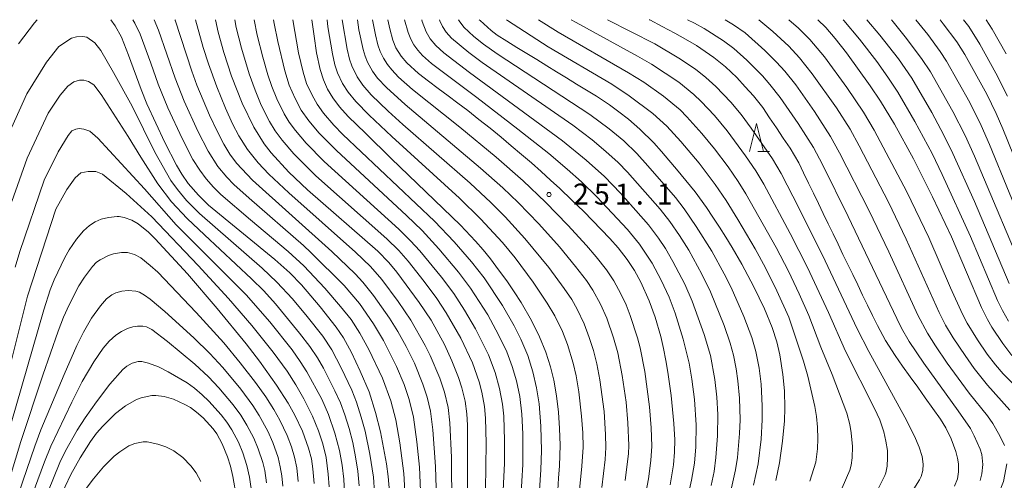
# Model space of a CAD drawing. Units: millimetres. Extents: x -66000 to -64000, y 25500 to 27000.
# Drawn here: x -65098 to -64922, y 26917 to 27000 of the extents above; entities that cross this region are included whole.
import ezdxf

# ---------------------------------------------------------------- set-up
doc = ezdxf.new("R2010")
doc.units = ezdxf.units.MM
for name, color, linetype, lineweight in [('633200_針葉樹林', 7, 'Continuous', 9), ('710100_等高線（計曲線）', 7, 'Continuous', 20), ('710200_等高線（主曲線）', 7, 'Continuous', 9), ('731200_図化機測定による標高点', 7, 'Continuous', 20), ('731207_図化機測定による標高点（注記）', 7, 'Continuous', 20)]:
    doc.layers.add(name, color=color, linetype=linetype, lineweight=lineweight)
doc.styles.add('Style-WORKING', font='txt')

msp = doc.modelspace()

# ---------------------------------------------------------------- linework, layer by layer
at = {"layer": '633200_針葉樹林'}
msp.add_line((-64966.29, 26976.39), (-64964.21, 26976.39), dxfattribs=at)
at = {"layer": '633200_針葉樹林', "flags": 128}
msp.add_lwpolyline([(-64967.75, 26976.39), (-64966.5, 26981.39), (-64965.25, 26976.39)], dxfattribs=at)
at = {"layer": '710100_等高線（計曲線）', "flags": 128}
for points in [[(-65095.27, 27000), (-65095.75, 26999.45), (-65098.64, 26995.66)], [(-65082.12, 27000), (-65081.35, 26998.9), (-65080.19, 26996.84), (-65078.93, 26993.66), (-65076.7, 26987.47), (-65075.63, 26984.9), (-65072.43, 26978), (-65070.37, 26973.92), (-65069.39, 26972.31), (-65068.25, 26970.66), (-65066.43, 26968.56), (-65064.64, 26966.79), (-65052.73, 26957.02), (-65050.08, 26954.64), (-65048, 26952.49), (-65044.63, 26948.55), (-65041.75, 26944.93), (-65040.48, 26943.01), (-65039.02, 26940.35), (-65037.44, 26936.99), (-65035.88, 26933.29), (-65034.72, 26929.62), (-65033.85, 26926.14), (-65032.76, 26920.39), (-65032.45, 26918.12), (-65032.16, 26914.73)], [(-65018.26, 26914.64), (-65018.26, 26927.34), (-65018.37, 26929.4), (-65018.7, 26931.64), (-65019.28, 26934.03), (-65019.87, 26935.89), (-65021.05, 26938.89), (-65022.36, 26941.78), (-65024.78, 26946.18), (-65026.91, 26949.34), (-65030.91, 26954.75), (-65032.36, 26956.51), (-65034.31, 26958.52), (-65046.92, 26969.5), (-65050.22, 26972.69), (-65053.38, 26976.12), (-65054.63, 26977.78), (-65056.49, 26980.71), (-65058.61, 26985.04), (-65060.48, 26989.86), (-65061.89, 26994.1), (-65062.89, 26997.77), (-65063.36, 27000)], [(-65002.11, 26915.72), (-65001.94, 26917.87), (-65001.77, 26920.03), (-65001.68, 26923.74), (-65001.77, 26926.74), (-65001.98, 26929.67), (-65002.35, 26932.61), (-65002.83, 26935.42), (-65003.39, 26937.77), (-65004.23, 26940.41), (-65005.34, 26943.15), (-65006.81, 26946.11), (-65008.65, 26949.3), (-65009.92, 26951.25), (-65011.19, 26953.19), (-65012.68, 26955.18), (-65014.16, 26957.17), (-65015.48, 26958.73), (-65016.8, 26960.29), (-65019.52, 26963.15), (-65021.06, 26964.65), (-65022.61, 26966.15), (-65024.16, 26967.65), (-65025.7, 26969.15), (-65027.25, 26970.65), (-65028.79, 26972.15), (-65030.34, 26973.65), (-65031.89, 26975.15), (-65033.43, 26976.64), (-65034.98, 26978.14), (-65036.52, 26979.64), (-65038.07, 26981.14), (-65039.61, 26982.64), (-65041.18, 26984.38), (-65042.36, 26985.97), (-65043.31, 26987.56), (-65044.06, 26989.22), (-65044.65, 26991.08), (-65045.26, 26994.08), (-65045.68, 26997.04), (-65046.1, 27000)], [(-64981.98, 26916.63), (-64981.41, 26920.23), (-64981.22, 26922.51), (-64981.16, 26924.74), (-64981.32, 26927.67), (-64981.56, 26930.16), (-64981.8, 26932.65), (-64982.11, 26934.74), (-64982.42, 26936.83), (-64982.73, 26938.92), (-64983.2, 26941.06), (-64983.67, 26943.21), (-64984.67, 26946.71), (-64985.71, 26949.62), (-64987.21, 26952.96), (-64988.36, 26955.03), (-64989.67, 26957.02), (-64991.3, 26959.14), (-64992.79, 26960.81), (-64994.34, 26962.41), (-64995.89, 26964), (-64997.44, 26965.6), (-64999.58, 26967.67), (-65001.72, 26969.74), (-65003.41, 26971.27), (-65005.09, 26972.8), (-65006.77, 26974.33), (-65008.59, 26975.86), (-65010.41, 26977.4), (-65012.23, 26978.94), (-65014.22, 26980.53), (-65016.21, 26982.11), (-65018.2, 26983.7), (-65019.96, 26985.03), (-65021.72, 26986.36), (-65023.49, 26987.69), (-65025.25, 26989.01), (-65027.01, 26990.34), (-65029.11, 26992.29), (-65030.11, 26993.45), (-65031.06, 26994.98), (-65031.62, 26996.31), (-65032.18, 26998.34), (-65032.5, 27000)], [(-64963.04, 26917.43), (-64962.4, 26920.59), (-64961.85, 26924.45), (-64961.51, 26928.13), (-64961.45, 26930.37), (-64961.53, 26933.52), (-64961.79, 26936.42), (-64962.36, 26939.93), (-64962.89, 26942.29), (-64963.71, 26944.84), (-64965.1, 26948.17), (-64966.04, 26950.14), (-64966.98, 26952.11), (-64968.06, 26954.14), (-64969.13, 26956.17), (-64970.88, 26959.18), (-64972.02, 26961.01), (-64973.17, 26962.84), (-64974.33, 26964.59), (-64975.5, 26966.33), (-64977.52, 26969.15), (-64979.18, 26971.19), (-64980.84, 26973.24), (-64982.19, 26974.81), (-64983.55, 26976.39), (-64984.9, 26977.96), (-64987.38, 26980.41), (-64989.45, 26982.19), (-64991.14, 26983.46), (-64992.83, 26984.72), (-64995.19, 26986.27), (-64996.97, 26987.37), (-64998.75, 26988.46), (-65000.53, 26989.56), (-65002.3, 26990.65), (-65004.08, 26991.75), (-65005.86, 26992.84), (-65007.63, 26993.94), (-65009.41, 26995.03), (-65011.19, 26996.12), (-65012.97, 26997.22), (-65014.02, 26998.04), (-65015.99, 26999.83), (-65016.15, 27000)], [(-64985.73, 27000), (-64985.64, 26999.96), (-64983.39, 26998.78), (-64981.14, 26997.6), (-64979.22, 26996.48), (-64977.29, 26995.35), (-64974.14, 26993.21), (-64972.08, 26991.55), (-64970.07, 26989.62), (-64968.57, 26987.99), (-64967.06, 26986.36), (-64965.4, 26984.25), (-64964.18, 26982.42), (-64962.95, 26980.6), (-64961.73, 26978.77), (-64960.5, 26976.95), (-64958.97, 26974.36), (-64958.09, 26972.54), (-64957.21, 26970.72), (-64956.33, 26968.89), (-64955.45, 26967.07), (-64954.57, 26965.25), (-64953.69, 26963.42), (-64952.81, 26961.6), (-64951.92, 26959.78), (-64951.04, 26957.95), (-64950.16, 26956.13), (-64949.28, 26954.31), (-64948.4, 26952.49), (-64947.52, 26950.66), (-64946.64, 26948.84), (-64945.76, 26947.02), (-64944.88, 26945.19), (-64943.43, 26942.5), (-64941.73, 26939.81), (-64940.38, 26937.92), (-64939.02, 26936.02), (-64937.67, 26934.13), (-64936.32, 26932.23), (-64934.96, 26930.34), (-64933.61, 26928.44), (-64932.63, 26926.85), (-64931.69, 26924.89), (-64930.84, 26922.63), (-64930.53, 26921.45), (-64930.37, 26920.42), (-64930.35, 26918.98), (-64930.57, 26917.72), (-64931.06, 26916.44)], [(-64920.81, 26939.82), (-64922.44, 26941.95), (-64924.39, 26944.88), (-64925.2, 26946.3), (-64926.22, 26948.4), (-64931.63, 26961.08), (-64935, 26968.28), (-64938.44, 26975.07), (-64941.83, 26981.27), (-64944.31, 26985.4), (-64946.16, 26988.16), (-64950.43, 26994.05), (-64952.44, 26996.61), (-64954.12, 26998.59), (-64955.52, 27000)], [(-64913.9, 26959.33), (-64922.43, 26980.46), (-64923.6, 26983.2), (-64925.3, 26986.67), (-64929.26, 26993.76), (-64930.68, 26996.05), (-64933.08, 26999.28), (-64933.66, 27000)], [(-65100.96, 26924.18), (-65094.12, 26948), (-65092.98, 26951.58), (-65092.25, 26953.39), (-65090.35, 26957.39), (-65089.55, 26958.78), (-65088.22, 26960.7), (-65086.98, 26962.16), (-65085.93, 26963.1), (-65084.92, 26963.76), (-65083.84, 26964.23), (-65082.51, 26964.57), (-65080.97, 26964.73), (-65080.59, 26964.71), (-65079.73, 26964.55), (-65078.34, 26964.08), (-65077.22, 26963.44), (-65075.35, 26961.94), (-65074.14, 26960.75), (-65068.4, 26954.44), (-65063.05, 26948.23), (-65057.88, 26941.9), (-65055.48, 26938.8), (-65052.44, 26934.53), (-65050.35, 26931.26), (-65049.18, 26929.13), (-65047.81, 26926.27), (-65046.7, 26923.22), (-65046.2, 26921.29), (-65045.92, 26919.51), (-65045.72, 26916.87)], [(-65059.6, 26914.44), (-65060.24, 26918.15), (-65060.66, 26919.98), (-65061.2, 26921.66), (-65062.18, 26924), (-65063.12, 26925.76), (-65063.78, 26926.68), (-65065.58, 26928.66), (-65066.74, 26929.69), (-65067.82, 26930.48), (-65068.83, 26931.06), (-65070.87, 26932.02), (-65072.56, 26932.48), (-65074.02, 26932.68), (-65074.78, 26932.65), (-65076.65, 26932.25), (-65077.53, 26931.94), (-65079.47, 26930.8), (-65081.27, 26929.41), (-65083.52, 26927.19), (-65084.65, 26925.91), (-65085.75, 26924.41), (-65087.6, 26921.51), (-65089.27, 26918.48), (-65091.28, 26914.21)]]:
    msp.add_lwpolyline(points, dxfattribs=at)
at = {"layer": '710200_等高線（主曲線）', "flags": 128}
for points in [[(-65078.16, 27000), (-65077.79, 26999.37), (-65076.84, 26997.39), (-65074.94, 26992.19), (-65073.65, 26988.45), (-65071.87, 26984.19), (-65069.34, 26978.71), (-65067.41, 26974.94), (-65066.18, 26973.01), (-65065.05, 26971.5), (-65063.73, 26969.98), (-65062.41, 26968.68), (-65057.08, 26964.11), (-65050.33, 26958.44), (-65047.54, 26955.87), (-65043.8, 26951.91), (-65040.96, 26948.62), (-65039.1, 26946.25), (-65037.51, 26943.8), (-65035.9, 26940.91), (-65033.46, 26935.77), (-65031.97, 26931.7), (-65031.09, 26928.31), (-65030.38, 26924.19), (-65029.65, 26918.68), (-65029.33, 26913.51)], [(-65074.36, 27000), (-65073.54, 26998.13), (-65070.61, 26989.51), (-65068.95, 26985.41), (-65066.53, 26980.02), (-65064.7, 26976.41), (-65062.93, 26973.69), (-65061.33, 26971.75), (-65060.08, 26970.47), (-65057.32, 26967.99), (-65047.63, 26959.54), (-65046.27, 26958.31), (-65040.36, 26952.36), (-65037.6, 26949.13), (-65035.09, 26945.52), (-65033.3, 26942.52), (-65030.96, 26937.88), (-65029.62, 26934.65), (-65028.7, 26931.95), (-65027.93, 26928.8), (-65027.34, 26924.33), (-65026.87, 26919.83), (-65026.6, 26914.14)], [(-65023.86, 26916.06), (-65023.99, 26919.92), (-65024.46, 26926.5), (-65024.86, 26929.87), (-65025.48, 26932.38), (-65026.24, 26934.71), (-65027.77, 26938.47), (-65029.24, 26941.43), (-65030.71, 26944.13), (-65032.19, 26946.49), (-65035.07, 26950.59), (-65036.99, 26952.95), (-65038.37, 26954.45), (-65042.54, 26958.45), (-65056.77, 26971.23), (-65059.58, 26974.3), (-65060.77, 26975.92), (-65061.89, 26977.71), (-65063.09, 26980.01), (-65064.43, 26982.89), (-65066.69, 26988.27), (-65067.62, 26990.76), (-65070.61, 26999.94), (-65070.64, 27000)], [(-65066.94, 27000), (-65065.57, 26995.02), (-65064.63, 26992.06), (-65063.15, 26987.97), (-65061.59, 26984.17), (-65060.31, 26981.36), (-65059.19, 26979.19), (-65057.63, 26976.76), (-65055.73, 26974.37), (-65053.83, 26972.33), (-65050.24, 26968.95), (-65038.3, 26958.33), (-65035.61, 26955.76), (-65033.58, 26953.42), (-65030.66, 26949.51), (-65028.38, 26946.18), (-65025.82, 26941.62), (-65024.93, 26939.85), (-65023.22, 26935.76), (-65022.39, 26933.23), (-65021.73, 26930.49), (-65021.44, 26927.76), (-65021.14, 26921.53), (-65021.06, 26912.63)], [(-65015.05, 26915.75), (-65014.91, 26924.1), (-65015.02, 26928.6), (-65015.22, 26930.68), (-65015.69, 26933.24), (-65016.19, 26935.12), (-65017.39, 26938.51), (-65019.44, 26942.92), (-65022.05, 26947.48), (-65023.76, 26950.05), (-65026.02, 26953.07), (-65028.9, 26956.71), (-65030.57, 26958.62), (-65032.68, 26960.73), (-65045.43, 26972.03), (-65049.36, 26975.98), (-65051.44, 26978.4), (-65052.67, 26980.11), (-65053.67, 26981.75), (-65055.18, 26984.71), (-65056.29, 26987.37), (-65057.33, 26990.28), (-65058.73, 26994.88), (-65059.65, 26998.62), (-65059.91, 27000)], [(-65011.98, 26913.27), (-65011.66, 26920.53), (-65011.61, 26924.58), (-65011.77, 26928.94), (-65011.99, 26931.11), (-65012.51, 26933.91), (-65013.31, 26936.8), (-65014.5, 26939.93), (-65016.8, 26944.6), (-65018.78, 26947.97), (-65020.71, 26950.93), (-65022.9, 26953.85), (-65026.79, 26958.56), (-65028.45, 26960.4), (-65030.55, 26962.48), (-65043.92, 26974.59), (-65047.16, 26977.89), (-65049.06, 26980.12), (-65050.15, 26981.66), (-65051.05, 26983.14), (-65052.4, 26985.81), (-65053.3, 26988.04), (-65054, 26990.14), (-65054.9, 26993.3), (-65055.89, 26997.25), (-65056.45, 27000)], [(-65008.71, 26914.31), (-65008.36, 26920.31), (-65008.34, 26925.79), (-65008.52, 26929.31), (-65008.9, 26932.46), (-65009.49, 26935.3), (-65010.24, 26937.86), (-65011.24, 26940.51), (-65012.69, 26943.54), (-65014.62, 26947.1), (-65017.73, 26951.92), (-65019.86, 26954.78), (-65023.39, 26958.96), (-65026.37, 26962.22), (-65029.15, 26964.9), (-65041.73, 26976.55), (-65044.81, 26979.65), (-65046.68, 26981.85), (-65048.01, 26983.8), (-65049.12, 26985.87), (-65050.15, 26988.24), (-65050.97, 26990.82), (-65052.23, 26996.09), (-65052.89, 26999.33), (-65052.99, 27000)], [(-65049.55, 27000), (-65048.49, 26994.05), (-65047.7, 26990.61), (-65047.06, 26988.58), (-65046.09, 26986.45), (-65045.18, 26984.88), (-65044.01, 26983.22), (-65042.2, 26981.11), (-65040.56, 26979.43), (-65024.14, 26963.89), (-65020.65, 26960.18), (-65017.55, 26956.63), (-65015.3, 26953.72), (-65012, 26948.79), (-65009.93, 26945.12), (-65008.72, 26942.76), (-65007.48, 26939.82), (-65006.54, 26936.89), (-65005.88, 26934.05), (-65005.45, 26931.17), (-65005.12, 26927.17), (-65005.02, 26922.78), (-65005.13, 26919.31), (-65005.37, 26915.7)], [(-65043.4, 27000), (-65043.25, 26998.73), (-65042.44, 26993.9), (-65041.99, 26991.9), (-65041.52, 26990.48), (-65040.63, 26988.59), (-65039.61, 26986.99), (-65038.27, 26985.36), (-65035.84, 26982.87), (-65031.8, 26979.05), (-65019.71, 26967.99), (-65015.93, 26964.33), (-65012.01, 26960.06), (-65009.75, 26957.32), (-65006.52, 26952.98), (-65003.97, 26949.18), (-65002.63, 26946.92), (-65001.25, 26944.12), (-65000.34, 26941.77), (-64999.33, 26938.45), (-64998.82, 26936.17), (-64998.33, 26933.34), (-64997.82, 26928.93), (-64997.63, 26925.97), (-64997.57, 26923.43), (-64997.77, 26919.99), (-64998.28, 26915.16)], [(-65040.69, 27000), (-65039.8, 26994.69), (-65039.39, 26992.95), (-65038.98, 26991.73), (-65037.98, 26989.73), (-65037, 26988.28), (-65035.49, 26986.56), (-65032.47, 26983.63), (-65029.81, 26981.21), (-65017.8, 26970.69), (-65014.09, 26967.25), (-65011.51, 26964.65), (-65008, 26960.79), (-65003.7, 26955.58), (-65000.94, 26951.86), (-64999.6, 26949.85), (-64998.62, 26948.14), (-64997.35, 26945.48), (-64996.45, 26943.08), (-64995.7, 26940.7), (-64995.11, 26938.35), (-64994.54, 26935.49), (-64993.8, 26929.79), (-64993.53, 26925.68), (-64993.48, 26923.35), (-64993.62, 26921.21), (-64994.19, 26916.18)], [(-64990.01, 26917.42), (-64989.44, 26922.27), (-64989.38, 26923.7), (-64989.54, 26927.75), (-64989.88, 26931.49), (-64990.54, 26936.23), (-64991.36, 26940.28), (-64992.11, 26942.99), (-64993.34, 26946.53), (-64994.46, 26949), (-64995.82, 26951.52), (-64996.98, 26953.24), (-64998.91, 26955.77), (-65001.81, 26959.27), (-65005.5, 26963.39), (-65009.19, 26967.22), (-65011.93, 26969.86), (-65015.9, 26973.41), (-65029.43, 26984.78), (-65032.78, 26987.87), (-65034.34, 26989.54), (-65035.25, 26990.79), (-65036.15, 26992.39), (-65036.6, 26993.44), (-65036.96, 26994.63), (-65037.68, 26998.19), (-65037.94, 27000)], [(-64986.84, 26912.67), (-64985.88, 26917.75), (-64985.41, 26921.03), (-64985.28, 26923.58), (-64985.39, 26926.87), (-64985.68, 26930.6), (-64986.53, 26936.98), (-64987.37, 26941.18), (-64987.84, 26943), (-64989.12, 26946.99), (-64989.87, 26948.89), (-64990.82, 26950.89), (-64992.04, 26953.19), (-64993.36, 26955.16), (-64995.21, 26957.53), (-64996.95, 26959.55), (-65000.28, 26963.16), (-65004.29, 26967.28), (-65008.27, 26971.1), (-65013.1, 26975.38), (-65019.61, 26980.71), (-65028.1, 26987.48), (-65030.58, 26989.72), (-65031.81, 26990.99), (-65032.58, 26991.97), (-65033.28, 26993.08), (-65033.87, 26994.28), (-65034.3, 26995.48), (-65034.73, 26997.27), (-65035.24, 27000)], [(-64979.23, 26912.64), (-64978.13, 26917.5), (-64977.63, 26920.56), (-64977.4, 26923.48), (-64977.35, 26927.41), (-64977.64, 26931.94), (-64978.08, 26935.58), (-64978.59, 26938.48), (-64979.67, 26942.73), (-64981.08, 26947.43), (-64982.17, 26950.27), (-64983.58, 26953.35), (-64985.2, 26956.36), (-64987.46, 26959.79), (-64989.62, 26962.42), (-64995.12, 26968.27), (-64997.86, 26970.93), (-65000.41, 26973.22), (-65003.72, 26976.01), (-65009.24, 26980.4), (-65016.58, 26986.04), (-65024.7, 26992.16), (-65026.3, 26993.6), (-65027.17, 26994.56), (-65027.86, 26995.51), (-65028.4, 26996.48), (-65028.88, 26997.69), (-65029.54, 27000)], [(-64974.61, 26916.54), (-64974.12, 26919.02), (-64973.78, 26921.56), (-64973.49, 26925.45), (-64973.45, 26929.24), (-64973.63, 26932.36), (-64973.96, 26935.5), (-64974.78, 26939.8), (-64975.9, 26943.59), (-64978.01, 26949.58), (-64979.35, 26952.6), (-64981.48, 26956.69), (-64982.82, 26958.99), (-64984.04, 26960.83), (-64985.86, 26963.25), (-64990.89, 26968.89), (-64993.74, 26971.88), (-64997, 26974.85), (-65001.26, 26978.29), (-65017.88, 26990.52), (-65022.47, 26994.08), (-65023.95, 26995.4), (-65024.94, 26996.57), (-65025.65, 26997.8), (-65026.35, 26999.65), (-65026.44, 27000)], [(-65023.24, 27000), (-65023.18, 26999.8), (-65022.74, 26998.8), (-65022.08, 26997.76), (-65021.11, 26996.7), (-65018.01, 26994.09), (-65015.62, 26992.31), (-64999.43, 26981.07), (-64995.96, 26978.47), (-64993.47, 26976.4), (-64991.3, 26974.41), (-64989.61, 26972.67), (-64983.76, 26966.05), (-64982.02, 26963.84), (-64980.28, 26961.3), (-64978.66, 26958.67), (-64976.3, 26954.41), (-64974.76, 26951.26), (-64972.34, 26945.2), (-64971.25, 26942.03), (-64970.65, 26939.87), (-64970.14, 26937.44), (-64969.84, 26935.28), (-64969.58, 26932.17), (-64969.45, 26928.32), (-64969.55, 26925.82), (-64969.93, 26921.54), (-64970.28, 26919.34), (-64971.1, 26915.59)], [(-64967.06, 26916.61), (-64966.25, 26920.42), (-64965.71, 26924.84), (-64965.48, 26928.32), (-64965.49, 26930.78), (-64965.71, 26934.66), (-64966.04, 26937.55), (-64966.64, 26940.56), (-64967.36, 26943.07), (-64968.79, 26946.84), (-64971.06, 26951.98), (-64972.29, 26954.47), (-64974.54, 26958.51), (-64977.33, 26962.96), (-64979.5, 26966.1), (-64981.05, 26968.12), (-64985.95, 26973.84), (-64987.94, 26976.01), (-64990.29, 26978.29), (-64992.89, 26980.46), (-64996.38, 26983.02), (-65012.92, 26993.87), (-65015.41, 26995.59), (-65017.12, 26996.99), (-65018.91, 26998.66), (-65019.77, 26999.79), (-65019.88, 27000)], [(-64956.99, 26917.29), (-64955.92, 26920.71), (-64955.62, 26923.11), (-64955.53, 26924.91), (-64955.59, 26926.99), (-64955.77, 26928.89), (-64956.08, 26930.69), (-64957.35, 26936.15), (-64958.13, 26938.8), (-64960.72, 26946.7), (-64962.88, 26951.41), (-64964.93, 26955.55), (-64966.76, 26958.95), (-64969.86, 26964.22), (-64971.97, 26967.61), (-64973.9, 26970.47), (-64976.8, 26974.26), (-64980.04, 26978.19), (-64982.57, 26980.94), (-64985.07, 26983.2), (-64989.29, 26986.38), (-64992.4, 26988.42), (-65003.8, 26995.15), (-65011.12, 26999.83), (-65011.3, 27000)], [(-64951.17, 26916.13), (-64949.8, 26919.29), (-64949.57, 26920.18), (-64949.39, 26921.5), (-64949.32, 26923.54), (-64949.56, 26925.99), (-64949.84, 26927.49), (-64950.38, 26929.49), (-64952.98, 26936.42), (-64954.98, 26941.33), (-64957.18, 26947), (-64958.88, 26950.86), (-64960.82, 26954.94), (-64963, 26959.18), (-64968.44, 26968.8), (-64969.79, 26970.99), (-64971.62, 26973.61), (-64974.06, 26976.85), (-64976.28, 26979.6), (-64978.97, 26982.61), (-64980.21, 26983.84), (-64983.15, 26986.31), (-64986.7, 26988.78), (-64989.45, 26990.5), (-65002.05, 26997.74), (-65005.57, 27000)], [(-64944.77, 26915.95), (-64943.56, 26918.35), (-64943.4, 26918.8), (-64943.16, 26920), (-64943.05, 26921.47), (-64943.1, 26922.82), (-64943.35, 26924.5), (-64943.74, 26926.14), (-64944.46, 26928.27), (-64945.38, 26930.32), (-64950.6, 26940.59), (-64953.62, 26947.56), (-64957.39, 26955.58), (-64960.47, 26961.7), (-64965.24, 26970.51), (-64966.67, 26972.92), (-64968.49, 26975.62), (-64971.78, 26980.07), (-64974.03, 26982.8), (-64976.4, 26985.34), (-64977.73, 26986.61), (-64980.42, 26988.79), (-64985.29, 26992), (-64987.84, 26993.48), (-64998.81, 26999.48), (-64999.68, 27000)], [(-64938.38, 26915.91), (-64937.33, 26917.53), (-64937.03, 26918.17), (-64936.76, 26919.21), (-64936.67, 26920.37), (-64936.88, 26921.73), (-64937.4, 26923.4), (-64938.27, 26925.38), (-64939.99, 26928.75), (-64946.44, 26940.56), (-64948.53, 26944.63), (-64954.24, 26956.78), (-64958.94, 26966.3), (-64962.1, 26972.44), (-64963.65, 26975.05), (-64967.45, 26980.57), (-64969.28, 26983), (-64971.11, 26985.2), (-64973.82, 26988.05), (-64975.59, 26989.64), (-64977.47, 26991.11), (-64980.45, 26993.13), (-64984.73, 26995.65), (-64993.18, 27000)], [(-64926.48, 26917.43), (-64926.2, 26918.6), (-64926, 26920.28), (-64926.17, 26922.07), (-64926.48, 26923.02), (-64927.54, 26925.45), (-64928.23, 26926.75), (-64930.41, 26929.91), (-64936.6, 26938.47), (-64939.18, 26942.33), (-64940.54, 26944.74), (-64941.43, 26946.46), (-64950.1, 26964.72), (-64954.71, 26974.05), (-64956.32, 26977.09), (-64959.07, 26981.4), (-64962.29, 26986.04), (-64964.13, 26988.41), (-64965.47, 26989.94), (-64968.24, 26992.73), (-64970.58, 26994.86), (-64972.42, 26996.21), (-64975.88, 26998.43), (-64977.63, 26999.4), (-64978.87, 27000)], [(-64922.13, 26923.68), (-64922.94, 26925.45), (-64924.21, 26927.67), (-64925.16, 26929), (-64928.44, 26933.08), (-64932.39, 26938.43), (-64934.51, 26941.54), (-64935.93, 26943.81), (-64937.66, 26947.07), (-64942.85, 26958.38), (-64946.37, 26965.75), (-64951.64, 26976.11), (-64953.26, 26979.07), (-64956.15, 26983.55), (-64959.51, 26988.3), (-64961.47, 26990.76), (-64962.93, 26992.41), (-64965.01, 26994.47), (-64968.58, 26997.62), (-64970.64, 26999.08), (-64972.12, 27000)], [(-64966.12, 27000), (-64963.6, 26997.91), (-64960.76, 26995.26), (-64958.81, 26993.14), (-64956.54, 26990.32), (-64952.2, 26984.18), (-64949.75, 26980.36), (-64948.12, 26977.42), (-64942.92, 26967.3), (-64939.74, 26960.65), (-64933.82, 26947.51), (-64932.69, 26945.28), (-64931.31, 26943.01), (-64929.2, 26939.82), (-64927.54, 26937.51), (-64925.16, 26934.49), (-64921.16, 26930.01)], [(-64960.71, 27000), (-64959.03, 26998.5), (-64956.96, 26996.42), (-64954.36, 26993.35), (-64950.33, 26987.85), (-64947.35, 26983.44), (-64945.44, 26980.21), (-64939.63, 26969.18), (-64935.7, 26960.95), (-64931.77, 26951.95), (-64929.66, 26947.23), (-64928.8, 26945.59), (-64926.95, 26942.62), (-64925.21, 26940.05), (-64923.74, 26938.13), (-64922.37, 26936.55), (-64918.39, 26932.46)], [(-64921.39, 26945.98), (-64922.49, 26947.88), (-64923.36, 26949.67), (-64928.2, 26961.12), (-64933.26, 26972.27), (-64935.09, 26976.01), (-64938.17, 26981.76), (-64941.23, 26987.02), (-64943.01, 26989.72), (-64945, 26992.48), (-64948.1, 26996.51), (-64950.87, 26999.83), (-64951.03, 27000)], [(-64946.77, 27000), (-64944.43, 26997.23), (-64941.13, 26992.96), (-64938.72, 26989.5), (-64935.16, 26983.38), (-64933, 26979.33), (-64931.38, 26976.03), (-64927.53, 26967.42), (-64921.28, 26952.71)], [(-64942.38, 27000), (-64942.05, 26999.63), (-64939.89, 26996.94), (-64936.96, 26993.05), (-64935.38, 26990.63), (-64931.37, 26983.54), (-64929.18, 26979.24), (-64927.51, 26975.52), (-64917.77, 26952.51)], [(-64937.98, 27000), (-64935.85, 26997.32), (-64933.66, 26994.31), (-64932.53, 26992.55), (-64928.36, 26985.15), (-64926.32, 26981.06), (-64924.79, 26977.64), (-64917.77, 26960.46)], [(-64921.57, 26986.29), (-64923.67, 26990.43), (-64926.54, 26995.6), (-64928.54, 26998.76), (-64929.47, 27000)], [(-64925.41, 27000), (-64924.34, 26998.31), (-64921.85, 26993.86)], [(-65101.8, 26976.36), (-65097.16, 26986.71), (-65093.62, 26992.36), (-65091.4, 26995.17), (-65089.15, 26996.7), (-65088.22, 26996.93), (-65087.13, 26996.97), (-65086.38, 26996.89), (-65084.99, 26995.84), (-65083.87, 26994.46), (-65081.65, 26990.55), (-65078.27, 26984.53), (-65074.21, 26976.23), (-65071.36, 26971.2), (-65070.18, 26969.55), (-65068.55, 26967.6), (-65066.24, 26965.26), (-65055, 26955.47), (-65052.36, 26952.99), (-65049.59, 26949.96), (-65046.96, 26946.82), (-65044.17, 26943.28), (-65042.57, 26940.85), (-65040.86, 26937.63), (-65038.98, 26933.63), (-65038.13, 26931.47), (-65037.26, 26928.79), (-65036.58, 26926.25), (-65035.71, 26922.14), (-65035.11, 26918), (-65034.88, 26915.25)], [(-65037.65, 26916.48), (-65037.91, 26919.1), (-65038.29, 26921.69), (-65038.81, 26924.25), (-65039.45, 26926.75), (-65040.21, 26929.18), (-65041.01, 26931.33), (-65041.98, 26933.5), (-65044.04, 26937.53), (-65045.11, 26939.4), (-65046.49, 26941.46), (-65048.3, 26943.84), (-65052.64, 26949.11), (-65054.73, 26951.42), (-65056.92, 26953.58), (-65065.36, 26961.44), (-65068.46, 26964.39), (-65071.24, 26967.37), (-65073.71, 26970.6), (-65076.71, 26975.35), (-65079.02, 26979.08), (-65083.81, 26986.58), (-65085.14, 26988.31), (-65086.11, 26988.94), (-65086.96, 26989.16), (-65087.69, 26989.19), (-65088.73, 26988.87), (-65089.77, 26988.09), (-65091.17, 26986.46), (-65093.32, 26983.25), (-65097.09, 26975.2), (-65099.8, 26967.43)], [(-65040.27, 26915.15), (-65040.42, 26917.65), (-65040.71, 26920.16), (-65041.17, 26922.82), (-65041.98, 26925.92), (-65043.13, 26929.26), (-65044.36, 26932.01), (-65047, 26936.91), (-65048.2, 26938.78), (-65049.66, 26940.82), (-65053.65, 26945.88), (-65057.87, 26950.7), (-65070.38, 26963.22), (-65076.09, 26969.71), (-65084.41, 26978.76), (-65085.86, 26980.04), (-65086.93, 26980.4), (-65087.74, 26980.48), (-65088.39, 26980.36), (-65089.06, 26980.08), (-65089.73, 26979.27), (-65091.51, 26976.34), (-65094.06, 26971.26), (-65098.4, 26958.44), (-65099.24, 26955.67)], [(-65043, 26916.29), (-65043.17, 26918.58), (-65043.58, 26921.53), (-65044.17, 26923.98), (-65044.92, 26926.3), (-65045.99, 26928.97), (-65047.58, 26932.09), (-65048.97, 26934.56), (-65050.54, 26937), (-65053.03, 26940.43), (-65056.85, 26945.21), (-65061.01, 26950.01), (-65066.48, 26955.95), (-65074.74, 26964.67), (-65079.37, 26968.85), (-65083.61, 26972.32), (-65084.79, 26972.78), (-65086.17, 26972.78), (-65087.45, 26972.53), (-65088.47, 26971.66), (-65090, 26969.57), (-65091.93, 26966.02), (-65097.02, 26950.43), (-65103.8, 26923.47)], [(-65102.29, 26911.18), (-65098.19, 26924.42), (-65094.3, 26936.3), (-65091.55, 26944.18), (-65090.56, 26946.71), (-65089.56, 26948.93), (-65087.82, 26952.29), (-65086.82, 26953.84), (-65085.38, 26955.76), (-65084.64, 26956.52), (-65084, 26956.98), (-65082.51, 26957.75), (-65081.65, 26958.04), (-65080.22, 26958.26), (-65079.12, 26958.26), (-65077.89, 26957.91), (-65076.75, 26957.31), (-65075.05, 26955.97), (-65073.71, 26954.74), (-65066.84, 26947.55), (-65061.89, 26942.09), (-65058.93, 26938.52), (-65056.21, 26934.99), (-65054.37, 26932.42), (-65052.9, 26930.14), (-65051.84, 26928.23), (-65050.55, 26925.49), (-65049.78, 26923.44), (-65049.22, 26921.59), (-65048.83, 26919.68), (-65048.57, 26917.24)], [(-65100.05, 26910.88), (-65095.72, 26923.56), (-65094.61, 26926.51), (-65090.44, 26936.44), (-65088.16, 26941.63), (-65086.99, 26944.03), (-65085.54, 26946.5), (-65083.94, 26948.74), (-65082.85, 26949.98), (-65081.93, 26950.7), (-65081.22, 26951.05), (-65080.16, 26951.37), (-65078.97, 26951.5), (-65077.62, 26951.38), (-65076.98, 26951.17), (-65076.06, 26950.66), (-65075.03, 26949.9), (-65072.46, 26947.71), (-65067.25, 26942.97), (-65064.36, 26940.2), (-65062.04, 26937.67), (-65058.84, 26933.8), (-65056.67, 26930.87), (-65055.56, 26929.09), (-65054.02, 26926.29), (-65053.1, 26924.25), (-65052.17, 26921.52), (-65051.77, 26919.86), (-65051.52, 26918.28), (-65051.34, 26916.39)], [(-65054.22, 26916.98), (-65054.56, 26919.19), (-65054.9, 26920.66), (-65055.7, 26923.13), (-65056.51, 26925), (-65057.74, 26927.32), (-65058.84, 26929.11), (-65060.2, 26930.99), (-65062.78, 26934.04), (-65064.63, 26936.02), (-65067.04, 26938.28), (-65071.96, 26942.33), (-65074.78, 26944.46), (-65075.73, 26944.97), (-65076.38, 26945.09), (-65077.3, 26945.11), (-65078.18, 26944.98), (-65079.13, 26944.64), (-65080.19, 26944.12), (-65081.2, 26943.46), (-65082.41, 26942.38), (-65083.47, 26941.11), (-65085.13, 26938.68), (-65087.22, 26935.19), (-65089.11, 26931.48), (-65092.84, 26923.55), (-65093.96, 26920.78), (-65099, 26907.21)], [(-65056.83, 26914.73), (-65057.3, 26918.04), (-65057.75, 26920.11), (-65058.45, 26922.4), (-65059.25, 26924.28), (-65060.47, 26926.51), (-65061.34, 26927.86), (-65062.37, 26929.21), (-65064.54, 26931.65), (-65065.73, 26932.8), (-65067.14, 26934), (-65068.42, 26934.9), (-65071.85, 26936.91), (-65073.59, 26937.8), (-65075.33, 26938.48), (-65076.54, 26938.74), (-65077.19, 26938.74), (-65078.26, 26938.48), (-65079.26, 26937.93), (-65079.97, 26937.29), (-65082.28, 26934.68), (-65084.69, 26931.52), (-65086.7, 26928.65), (-65088.12, 26926.42), (-65090.19, 26922.73), (-65091.21, 26920.64), (-65098.42, 26902.77)], [(-65066.01, 26917.27), (-65066.82, 26918.82), (-65067.77, 26920.06), (-65069.2, 26921.53), (-65070.8, 26922.73), (-65072.25, 26923.47), (-65073.68, 26923.96), (-65075.6, 26924.37), (-65076.3, 26924.37), (-65077.8, 26924.05), (-65078.85, 26923.63), (-65080.51, 26922.57), (-65081.5, 26921.77), (-65083.41, 26919.86), (-65085.2, 26917.75), (-65086.72, 26915.74)], [(-64919.56, 26842.12), (-64924.95, 26853.16), (-64928.56, 26860.18), (-64934.42, 26871.12), (-64941.08, 26883.03), (-64942.22, 26885.37), (-64942.57, 26886.66), (-64942.71, 26888.24), (-64942.64, 26889.35), (-64942.38, 26890.53), (-64941.67, 26892.18), (-64940.45, 26894.38), (-64938.37, 26897.11), (-64935.85, 26900.02), (-64930.39, 26905.92), (-64926.16, 26910.91), (-64923.88, 26913.89), (-64923.23, 26914.99), (-64922.31, 26917.26), (-64921.7, 26920.4)]]:
    msp.add_lwpolyline(points, dxfattribs=at)
at = {"layer": '731200_図化機測定による標高点'}
msp.add_circle((-65003.67, 26968.67), 0.375, dxfattribs=at)

# ---------------------------------------------------------------- texts
at = {"layer": '731207_図化機測定による標高点（注記）', "style": 'Style-WORKING'}
for s, p in [('2', (-64999.37, 26966.87)), ('5', (-64995.62, 26966.87)), ('1', (-64991.87, 26966.87)), ('1', (-64984.37, 26966.87)), ('.', (-64988.12, 26966.87))]:
    msp.add_text(s, height=3.75, dxfattribs=at).set_placement(p)

doc.saveas('drawing.dxf')
